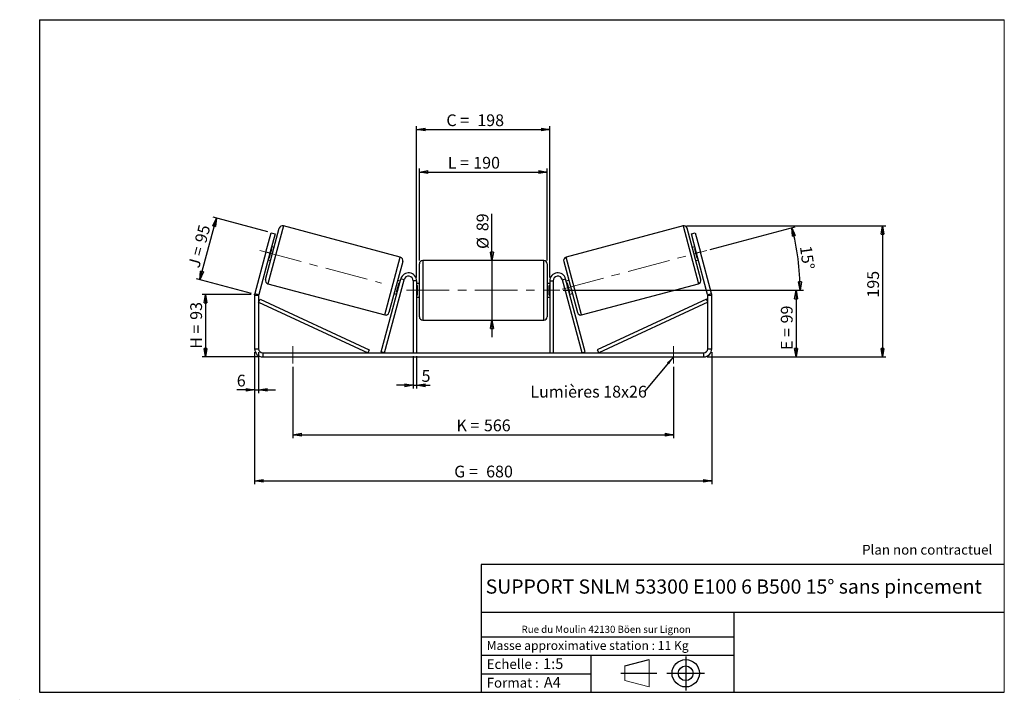
# Model space of a CAD drawing. Units: millimetres. Extents: x -1 to 292, y 3 to 205.
import ezdxf

# ---------------------------------------------------------------- set-up
doc = ezdxf.new("R2010")
doc.units = ezdxf.units.MM
doc.header["$PDSIZE"] = -1
doc.linetypes.add('CENTERX2', pattern=[20.32, 12.7, -2.54, 2.54, -2.54])
doc.layers.add('SLD-0', color=7, linetype='Continuous')
doc.styles.add('SLDTEXTSTYLE0', font='TXT', dxfattribs={"width": 0.75})
doc.styles.add('SLDTEXTSTYLE2', font='TXT', dxfattribs={"width": 0.666667})
doc.dimstyles.new('SLDDIMSTYLE0', dxfattribs={"dimtxt": 3.501, "dimasz": 2.5, "dimexe": 0, "dimexo": 0.0625, "dimgap": 0.87525, "dimtad": 1, "dimdec": 0, "dimlfac": 5, "dimrnd": 1e-09, "dimzin": 12, "dimdsep": 46, "dimtxsty": 'SLDTEXTSTYLE0', "dimblk1": 'CLOSED', "dimblk2": 'CLOSED', "dimsah": 1, "dimcen": 0.09, "dimadec": 0, "dimazin": 3, "dimtfac": 1, "dimtofl": 0, "dimtmove": 0, "dimatfit": 3, "dimldrblk": 'CLOSED', "dimfxl": 0, "dimfrac": 2, "dimtolj": 1, "dimtzin": 12, "dimarcsym": 0})
doc.dimstyles.new('SLDDIMSTYLE1', dxfattribs={"dimtxt": 3.501, "dimasz": 2.5, "dimexe": 0, "dimexo": 0.0625, "dimgap": 0.87525, "dimtad": 1, "dimdec": 0, "dimlfac": 5, "dimrnd": 1e-09, "dimzin": 12, "dimdsep": 46, "dimtxsty": 'SLDTEXTSTYLE0', "dimblk1": 'CLOSED', "dimblk2": 'CLOSED', "dimsah": 1, "dimcen": 0.09, "dimadec": 0, "dimazin": 3, "dimtfac": 1, "dimtmove": 0, "dimatfit": 0, "dimldrblk": 'CLOSED', "dimfxl": 0, "dimfrac": 2, "dimtolj": 1, "dimtzin": 12, "dimarcsym": 0})
doc.dimstyles.new('SLDDIMSTYLE2', dxfattribs={"dimtxt": 3.501, "dimasz": 2.5, "dimexe": 0, "dimexo": 0.0625, "dimgap": 0.87525, "dimtad": 1, "dimdec": 4, "dimlfac": 5, "dimzin": 12, "dimdsep": 46, "dimtxsty": 'SLDTEXTSTYLE0', "dimblk1": 'CLOSED', "dimblk2": 'CLOSED', "dimsah": 1, "dimcen": 0.09, "dimadec": 0, "dimazin": 3, "dimtfac": 1, "dimtofl": 0, "dimtmove": 0, "dimatfit": 3, "dimldrblk": 'CLOSED', "dimfxl": 0, "dimfrac": 2, "dimtolj": 1, "dimtzin": 12, "dimarcsym": 0})
doc.dimstyles.new('SLDDIMSTYLE3', dxfattribs={"dimtxt": 0.18, "dimasz": 2.5, "dimexe": 0, "dimexo": 0.0625, "dimgap": 0, "dimtad": 0, "dimtih": 1, "dimtoh": 1, "dimdec": 0, "dimrnd": 1e-09, "dimzin": 0, "dimdsep": 46, "dimtxsty": 'Standard', "dimsah": 1, "dimcen": 0.09, "dimadec": 0, "dimazin": 0, "dimtfac": 2.5, "dimtdec": 0, "dimtofl": 0, "dimtmove": 0, "dimatfit": 3, "dimfxl": 0, "dimfrac": 2, "dimtolj": 1, "dimtzin": 0, "dimarcsym": 0})

# ---------------------------------------------------------------- blocks, each defined once
blk = doc.blocks.new('Bloc1')
at = {"color": 7, "linetype": 'Continuous', "lineweight": 0}
blk.add_point((27.17, 41.63), dxfattribs=at)
at = {"layer": 'SLD-0'}
for p, q in [((9.1, 43.82), (16.35, 45.7)), ((27.17, 46.64), (27.17, 36.52)), ((7.87, 41.63), (18.56, 41.63)), ((21.6, 41.63), (32.77, 41.63))]:
    blk.add_line(p, q, dxfattribs=at)
at = {"layer": 'SLD-0', "color": 7, "linetype": 'Continuous', "lineweight": 18}
for p, q in [((16.35, 45.7), (16.35, 37.56)), ((9.1, 39.44), (9.1, 43.82)), ((9.1, 39.44), (16.35, 37.56))]:
    blk.add_line(p, q, dxfattribs=at)
at = {"layer": 'SLD-0'}
for radius in [4.07, 2.19]:
    blk.add_circle((27.17, 41.63), radius, dxfattribs=at)
blk = doc.blocks.new('SW_NOTE_0')
at = {"color": 0, "linetype": 'Continuous', "lineweight": 0, "insert": (28.37, -0.09), "char_height": 2.1167, "attachment_point": 2, "style": 'SLDTEXTSTYLE0'}
blk.add_mtext('Rue du Moulin 42130 Böen sur Lignon', dxfattribs=at)
blk = doc.blocks.new('_Closed')
at = {"color": 0, "linetype": 'ByBlock', "lineweight": -2}
for p, q in [((-1, 0.166667), (0, 0)), ((-1, 0.166667), (-1, -0.166667)), ((0, 0), (-1, -0.166667)), ((0, 0), (-1, 0))]:
    blk.add_line(p, q, dxfattribs=at)
blk = doc.blocks.new('_D')
at = {"layer": 'SLD-0'}
for p, q in [((67.99, 123.24), (53.36, 123.24)), ((54.36, 123.24), (54.36, 104.66)), ((70.39, 104.66), (53.36, 104.66))]:
    blk.add_line(p, q, dxfattribs=at)
at = {"layer": 'SLD-0', "xscale": 2.5, "yscale": 2.5}
for p, rotation in [((54.36, 123.24), 90.0000000000004), ((54.36, 104.66), 270.0000000000004)]:
    blk.add_blockref('_Closed', p, dxfattribs=dict(at, rotation=rotation))
at = {"layer": 'SLD-0', "char_height": 3.501, "attachment_point": 1, "rotation": 90}
for s, insert, style in [('93', (49.84, 115.67), 'SLDTEXTSTYLE0'), ('H =', (49.84, 107.06), 'SLDTEXTSTYLE2')]:
    blk.add_mtext(s, dxfattribs=dict(at, insert=insert, style=style))
blk = doc.blocks.new('_D_1')
at = {"layer": 'SLD-0'}
for p, q in [((52.69, 127.61), (57.61, 145.97)), ((72.95, 141.86), (56.65, 146.23)), ((68.03, 123.5), (51.73, 127.87))]:
    blk.add_line(p, q, dxfattribs=at)
at = {"layer": 'SLD-0', "xscale": 2.5, "yscale": 2.5}
for p, rotation in [((57.61, 145.97), 75.0000000000003), ((52.69, 127.61), 255.0000000000003)]:
    blk.add_blockref('_Closed', p, dxfattribs=dict(at, rotation=rotation))
at = {"layer": 'SLD-0', "char_height": 3.501, "attachment_point": 1, "rotation": 75}
for s, insert, style in [('95', (51.12, 139.16), 'SLDTEXTSTYLE0'), ('J =', (49.13, 131.76), 'SLDTEXTSTYLE2')]:
    blk.add_mtext(s, dxfattribs=dict(at, insert=insert, style=style))
blk = doc.blocks.new('_D_2')
at = {"layer": 'SLD-0', "color": 7}
for p, q in [((197.43, 143.63), (256.74, 143.63)), ((255.74, 143.63), (255.74, 104.66)), ((203.59, 104.66), (256.74, 104.66))]:
    blk.add_line(p, q, dxfattribs=at)
at = {"layer": 'SLD-0', "color": 7, "xscale": 2.5, "yscale": 2.5}
for p, rotation in [((255.74, 143.63), 90.0000000000004), ((255.74, 104.66), 270.0000000000004)]:
    blk.add_blockref('_Closed', p, dxfattribs=dict(at, rotation=rotation))
at = {"layer": 'SLD-0', "color": 7, "insert": (251.22, 122.29), "char_height": 3.501, "attachment_point": 1, "rotation": 90, "style": 'SLDTEXTSTYLE0'}
blk.add_mtext('195', dxfattribs=at)
blk = doc.blocks.new('_D_3')
at = {"layer": 'SLD-0', "color": 7}
for p, q in [((68.99, 106.06), (68.99, 66.77)), ((204.99, 106.06), (204.99, 66.77)), ((68.99, 67.77), (204.99, 67.77))]:
    blk.add_line(p, q, dxfattribs=at)
at = {"layer": 'SLD-0', "color": 7, "xscale": 2.5, "yscale": 2.5, "rotation": 180.0000000000004}
blk.add_blockref('_Closed', (68.99, 67.77, 0.78), dxfattribs=at)
at = {"layer": 'SLD-0', "color": 7, "xscale": 2.5, "yscale": 2.5}
blk.add_blockref('_Closed', (204.99, 67.77, 0.78), dxfattribs=at)
at = {"layer": 'SLD-0', "color": 7, "char_height": 3.501, "attachment_point": 1}
for s, insert, style in [('G =', (128.37, 72.28), 'SLDTEXTSTYLE2'), ('680', (137.86, 72.28), 'SLDTEXTSTYLE0')]:
    blk.add_mtext(s, dxfattribs=dict(at, insert=insert, style=style))
blk = doc.blocks.new('_D_4')
at = {"layer": 'SLD-0', "color": 7}
for p, q in [((116.19, 104.86), (116.19, 95.2)), ((117.19, 104.86), (117.19, 95.2)), ((116.19, 96.2), (111.19, 96.2)), ((116.19, 96.2), (117.19, 96.2)), ((117.19, 96.2), (121.23, 96.2))]:
    blk.add_line(p, q, dxfattribs=at)
at = {"layer": 'SLD-0', "color": 7, "xscale": 2.5, "yscale": 2.5}
blk.add_blockref('_Closed', (116.19, 96.2, 0.78), dxfattribs=at)
at = {"layer": 'SLD-0', "color": 7, "xscale": 2.5, "yscale": 2.5, "rotation": 180.0000000000004}
blk.add_blockref('_Closed', (117.19, 96.2, 0.78), dxfattribs=at)
at = {"layer": 'SLD-0', "color": 7, "insert": (118.65, 100.72), "char_height": 3.5, "attachment_point": 1, "style": 'SLDTEXTSTYLE0'}
blk.add_mtext('5', dxfattribs=at)
blk = doc.blocks.new('_D_5')
at = {"layer": 'SLD-0', "color": 7}
for p, q in [((80.39, 101.66), (80.39, 80.49)), ((193.59, 101.66), (193.59, 80.49)), ((80.39, 81.49), (193.59, 81.49))]:
    blk.add_line(p, q, dxfattribs=at)
at = {"layer": 'SLD-0', "color": 7, "xscale": 2.5, "yscale": 2.5, "rotation": 180.0000000000004}
blk.add_blockref('_Closed', (80.39, 81.49, 0.78), dxfattribs=at)
at = {"layer": 'SLD-0', "color": 7, "xscale": 2.5, "yscale": 2.5}
blk.add_blockref('_Closed', (193.59, 81.49, 0.78), dxfattribs=at)
at = {"layer": 'SLD-0', "color": 7, "char_height": 3.501, "attachment_point": 1}
for s, insert, style in [('K =', (129.03, 86.01), 'SLDTEXTSTYLE2'), ('566', (137.2, 86.01), 'SLDTEXTSTYLE0')]:
    blk.add_mtext(s, dxfattribs=dict(at, insert=insert, style=style))
blk = doc.blocks.new('_D_6')
at = {"layer": 'SLD-0', "color": 7}
for p, q in [((139.6, 133.36), (139.6, 147.22)), ((139.6, 133.36), (139.6, 115.56)), ((139.6, 115.56), (139.6, 110.56))]:
    blk.add_line(p, q, dxfattribs=at)
at = {"layer": 'SLD-0', "color": 7, "xscale": 2.5, "yscale": 2.5}
for p, rotation in [((139.6, 133.36, 0.78), 270.0000000000004), ((139.6, 115.56, 0.78), 90.0000000000004)]:
    blk.add_blockref('_Closed', p, dxfattribs=dict(at, rotation=rotation))
at = {"layer": 'SLD-0', "color": 7, "char_height": 3.501, "attachment_point": 1, "rotation": 90, "style": 'SLDTEXTSTYLE0'}
for s, insert in [('89', (135.03, 142.05)), ('%%c', (135.09, 136.77))]:
    blk.add_mtext(s, dxfattribs=dict(at, insert=insert))
blk = doc.blocks.new('_D_7')
at = {"layer": 'SLD-0', "color": 7}
for p, q in [((160.79, 124.46), (231.04, 124.46)), ((230.04, 124.46), (230.04, 104.66)), ((203.59, 104.66), (231.04, 104.66))]:
    blk.add_line(p, q, dxfattribs=at)
at = {"layer": 'SLD-0', "color": 7, "xscale": 2.5, "yscale": 2.5}
for p, rotation in [((230.04, 124.46, 0.78), 90.0000000000004), ((230.04, 104.66, 0.78), 270.0000000000004)]:
    blk.add_blockref('_Closed', p, dxfattribs=dict(at, rotation=rotation))
at = {"layer": 'SLD-0', "color": 7, "char_height": 3.501, "attachment_point": 1, "rotation": 90}
for s, insert, style in [('99', (225.53, 114.62), 'SLDTEXTSTYLE0'), ('E =', (225.53, 106.7), 'SLDTEXTSTYLE2')]:
    blk.add_mtext(s, dxfattribs=dict(at, insert=insert, style=style))
blk = doc.blocks.new('_D_8')
at = {"layer": 'SLD-0', "color": 7}
for p, q in [((204.53, 136.58), (229.77, 143.35)), ((160.79, 124.46), (232.26, 124.46))]:
    blk.add_line(p, q, dxfattribs=at)
blk.add_arc((159.29, 124.46), 71.97, 0, 15, dxfattribs=at)
at = {"layer": 'SLD-0', "color": 7, "xscale": 2.5, "yscale": 2.5}
for p, rotation in [((228.81, 143.09, 0.78), 104.0053107734468), ((231.26, 124.46, 0.78), 270.9946892265542)]:
    blk.add_blockref('_Closed', p, dxfattribs=dict(at, rotation=rotation))
at = {"layer": 'SLD-0', "color": 7, "insert": (234.66, 137.93), "char_height": 3.501, "attachment_point": 1, "rotation": 277.5, "style": 'SLDTEXTSTYLE0'}
blk.add_mtext('15°', dxfattribs=at)
blk = doc.blocks.new('_D_9')
at = {"layer": 'SLD-0', "color": 7}
for p, q in [((117.99, 133.36), (117.99, 160.67)), ((117.99, 159.67), (155.99, 159.67)), ((155.99, 133.36), (155.99, 160.67))]:
    blk.add_line(p, q, dxfattribs=at)
at = {"layer": 'SLD-0', "color": 7, "xscale": 2.5, "yscale": 2.5, "rotation": 180.0000000000004}
blk.add_blockref('_Closed', (117.99, 159.67, 0.78), dxfattribs=at)
at = {"layer": 'SLD-0', "color": 7, "xscale": 2.5, "yscale": 2.5}
blk.add_blockref('_Closed', (155.99, 159.67, 0.78), dxfattribs=at)
at = {"layer": 'SLD-0', "color": 7, "char_height": 3.501, "attachment_point": 1}
for s, insert, style in [('L =', (126.46, 164.18), 'SLDTEXTSTYLE2'), ('190', (134.03, 164.18), 'SLDTEXTSTYLE0')]:
    blk.add_mtext(s, dxfattribs=dict(at, insert=insert, style=style))
blk = doc.blocks.new('_D_10')
at = {"layer": 'SLD-0', "color": 7}
for p, q in [((117.19, 128.26), (117.19, 173.3)), ((156.79, 128.26), (156.79, 173.3)), ((117.19, 172.3), (156.79, 172.3))]:
    blk.add_line(p, q, dxfattribs=at)
at = {"layer": 'SLD-0', "color": 7, "xscale": 2.5, "yscale": 2.5, "rotation": 180.0000000000004}
blk.add_blockref('_Closed', (117.19, 172.3, 0.78), dxfattribs=at)
at = {"layer": 'SLD-0', "color": 7, "xscale": 2.5, "yscale": 2.5}
blk.add_blockref('_Closed', (156.79, 172.3, 0.78), dxfattribs=at)
at = {"layer": 'SLD-0', "color": 7, "char_height": 3.501, "attachment_point": 1}
for s, insert, style in [('C =', (126.03, 176.82), 'SLDTEXTSTYLE2'), ('198', (135.24, 176.82), 'SLDTEXTSTYLE0')]:
    blk.add_mtext(s, dxfattribs=dict(at, insert=insert, style=style))
blk = doc.blocks.new('_D_11')
at = {"layer": 'SLD-0', "color": 7}
for p, q in [((68.99, 106.06), (68.99, 93.83)), ((70.19, 106.06), (70.19, 93.83)), ((68.99, 94.83), (63.68, 94.83)), ((68.99, 94.83), (70.19, 94.83)), ((70.19, 94.83), (75.19, 94.83))]:
    blk.add_line(p, q, dxfattribs=at)
at = {"layer": 'SLD-0', "color": 7, "xscale": 2.5, "yscale": 2.5}
blk.add_blockref('_Closed', (68.99, 94.83, 0.78), dxfattribs=at)
at = {"layer": 'SLD-0', "color": 7, "xscale": 2.5, "yscale": 2.5, "rotation": 180.0000000000004}
blk.add_blockref('_Closed', (70.19, 94.83, 0.78), dxfattribs=at)
at = {"layer": 'SLD-0', "color": 7, "insert": (63.68, 99.34), "char_height": 3.5, "attachment_point": 1, "style": 'SLDTEXTSTYLE0'}
blk.add_mtext('6', dxfattribs=at)
blk = doc.blocks.new('SW_NOTE_0_1')
at = {"layer": 'SLD-0', "color": 0, "insert": (-33.91, 1.65), "char_height": 3.5, "attachment_point": 1, "style": 'SLDTEXTSTYLE0'}
blk.add_mtext('Lumières 18x26', dxfattribs=at)

msp = doc.modelspace()

# ---------------------------------------------------------------- linework, layer by layer
at = {"color": 7, "linetype": 'Continuous', "lineweight": 18}
for p, q in [((292, 205), (5, 205)), ((5, 205), (5, 4.867368)), ((292, 4.867368), (292, 205)), ((4.937878, 61.166738), (5, 61.166738))]:
    msp.add_line(p, q, dxfattribs=at)
at = {"color": 8, "linetype": 'Continuous', "lineweight": 25}
for p, q in [((77.560256, 143.626085), (72.953277, 126.432606)), ((196.426034, 143.626085), (201.033013, 126.432606)), ((107.726607, 117.11512), (112.333586, 134.3086)), ((118.993145, 133.360245), (118.993145, 124.460245)), ((154.993145, 115.560245), (154.993145, 133.360245)), ((166.259683, 117.11512), (161.652704, 134.3086)), ((118.993145, 124.460245), (118.993145, 115.560245))]:
    msp.add_line(p, q, dxfattribs=at)
at = {"color": 7, "linetype": 'Continuous', "lineweight": 25}
for p, q in [((112.333586, 134.3086), (77.560256, 143.626085)), ((196.426034, 143.626085), (161.652704, 134.3086)), ((72.24617, 127.65735), (76.335511, 142.918979)), ((72.358989, 135.805803), (73.911904, 141.601358)), ((75.071015, 141.290775), (73.5181, 135.49522)), ((73.911904, 141.601358), (75.071015, 141.290775)), ((201.740119, 127.65735), (197.650779, 142.918979)), ((198.915275, 141.290775), (200.074386, 141.601358)), ((200.46819, 135.49522), (198.915275, 141.290775)), ((200.074386, 141.601358), (201.627301, 135.805803)), ((72.358989, 135.805803), (69.074923, 123.5495)), ((73.5181, 135.49522), (70.234034, 123.238918)), ((73.5181, 135.49522), (72.358989, 135.805803)), ((73.341618, 134.063838), (74.080953, 136.823074)), ((73.887768, 136.874838), (74.080953, 136.823074)), ((74.808479, 137.220016), (74.035738, 137.427071)), ((199.950552, 137.427071), (199.177811, 137.220016)), ((200.098522, 136.874838), (199.905337, 136.823074)), ((200.644672, 134.063838), (199.905337, 136.823074)), ((201.627301, 135.805803), (200.46819, 135.49522)), ((203.752256, 123.238918), (200.46819, 135.49522)), ((204.911367, 123.5495), (201.627301, 135.805803)), ((73.000462, 133.563368), (73.773203, 133.356313)), ((73.341618, 134.063838), (73.148433, 134.115602)), ((113.040693, 133.083855), (108.951352, 117.822227)), ((117.993145, 124.460245), (117.993145, 132.360245)), ((154.993145, 133.360245), (118.993145, 133.360245)), ((155.993145, 132.360245), (155.993145, 116.560245)), ((160.945597, 133.083855), (165.034938, 117.822227)), ((200.213087, 133.356313), (200.985828, 133.563368)), ((200.644672, 134.063838), (200.837857, 134.115602)), ((72.953277, 126.432606), (107.726607, 117.11512)), ((106.64372, 106.119064), (112.474923, 127.881411)), ((107.609646, 105.860245), (113.440849, 127.622592)), ((111.20591, 123.918131), (111.945245, 126.677367)), ((112.286401, 127.177837), (111.51366, 127.384892)), ((112.13843, 126.625604), (111.945245, 126.677367)), ((113.440849, 127.622592), (112.474923, 127.881411)), ((117.193145, 127.260245), (116.193145, 127.260245)), ((116.193145, 127.260245), (116.193145, 105.860245)), ((117.193145, 127.260245), (117.193145, 105.860245)), ((117.993145, 126.460245), (117.193145, 126.460245)), ((156.793145, 126.460245), (155.993145, 126.460245)), ((156.793145, 127.260245), (156.793145, 105.860245)), ((156.793145, 127.260245), (157.793145, 127.260245)), ((157.793145, 127.260245), (157.793145, 105.860245)), ((160.545441, 127.622592), (161.511367, 127.881411)), ((166.376644, 105.860245), (160.545441, 127.622592)), ((167.34257, 106.119064), (161.511367, 127.881411)), ((162.47263, 127.384892), (161.699889, 127.177837)), ((161.847859, 126.625604), (162.041045, 126.677367)), ((162.78038, 123.918131), (162.041045, 126.677367)), ((166.259683, 117.11512), (201.033013, 126.432606)), ((69.074923, 123.5495), (70.234034, 123.238918)), ((110.478384, 123.521189), (111.251125, 123.314134)), ((111.20591, 123.918131), (111.399095, 123.866367)), ((117.193145, 125.888531), (117.393145, 125.888531)), ((117.393145, 123.031959), (117.193145, 123.031959)), ((117.393145, 123.031959), (117.393145, 125.888531)), ((117.993145, 116.560245), (117.993145, 124.460245)), ((156.793145, 125.888531), (156.593145, 125.888531)), ((156.593145, 123.031959), (156.593145, 125.888531)), ((156.593145, 123.031959), (156.793145, 123.031959)), ((162.78038, 123.918131), (162.587194, 123.866367)), ((162.735165, 123.314134), (163.507906, 123.521189)), ((203.752256, 123.238918), (204.911367, 123.5495)), ((70.193145, 122.928335), (68.993145, 122.928335)), ((68.993145, 122.928335), (68.993145, 107.060245)), ((70.193145, 122.928335), (70.193145, 107.060245)), ((70.193145, 120.928335), (70.614297, 121.835325)), ((70.193145, 120.928335), (102.64372, 105.860245)), ((70.614297, 121.835325), (103.064871, 106.767235)), ((117.193145, 122.460245), (117.993145, 122.460245)), ((155.993145, 122.460245), (156.793145, 122.460245)), ((203.371993, 121.835325), (170.921419, 106.767235)), ((203.793145, 120.928335), (171.34257, 105.860245)), ((203.793145, 120.928335), (203.371993, 121.835325)), ((204.993145, 122.928335), (203.793145, 122.928335)), ((203.793145, 107.060245), (203.793145, 122.928335)), ((204.993145, 107.060245), (204.993145, 122.928335)), ((118.993145, 115.560245), (154.993145, 115.560245)), ((68.993145, 107.060245), (70.193145, 107.060245)), ((71.393145, 105.860245), (71.393145, 104.660245)), ((71.393145, 105.860245), (202.593145, 105.860245)), ((103.064871, 106.767235), (102.64372, 105.860245)), ((107.609646, 105.860245), (106.64372, 106.119064)), ((166.376644, 105.860245), (167.34257, 106.119064)), ((170.921419, 106.767235), (171.34257, 105.860245)), ((202.593145, 104.660245), (202.593145, 105.860245)), ((203.793145, 107.060245), (204.993145, 107.060245)), ((71.393145, 104.660245), (202.593145, 104.660245))]:
    msp.add_line(p, q, dxfattribs=at)
for centre, radius, start, end in [((77.301437, 142.660159), 1, 75, 165), ((196.684853, 142.660159), 1, 15, 105), ((112.074767, 133.342674), 1, 345, 75), ((118.993145, 132.360245), 1, 90, 180), ((154.993145, 132.360245), 1, 0, 90), ((161.911523, 133.342674), 1, 105, 195), ((114.793145, 127.260245), 2.4, 0, 165), ((159.193145, 127.260245), 2.4, 15, 180), ((73.212096, 127.398531), 1, 165, 255), ((114.793145, 127.260245), 1.4, 0, 165), ((159.193145, 127.260245), 1.4, 15, 180), ((200.774194, 127.398531), 1, 285, 15), ((71.393145, 122.928335), 2.4, 165, 180), ((71.393145, 122.928335), 1.2, 165, 180), ((202.593145, 122.928335), 1.2, 0, 15), ((202.593145, 122.928335), 2.4, 0, 15), ((107.985426, 118.081046), 1, 255, 345), ((166.000864, 118.081046), 1, 195, 285), ((118.993145, 116.560245), 1, 180, 270), ((154.993145, 116.560245), 1, 270, 0), ((71.393145, 107.060245), 2.4, 180, 270), ((71.393145, 107.060245), 1.2, 180, 270), ((202.593145, 107.060245), 2.4, 270, 0), ((202.593145, 107.060245), 1.2, 270, 0)]:
    msp.add_arc(centre, radius, start, end, dxfattribs=at)
at = {"layer": 'SLD-0'}
for p, q in [((5, 205), (292, 205)), ((5, 205), (5, 4.867368)), ((-0.89322, 2.73933), (-0.848604, 2.73933))]:
    msp.add_line(p, q, dxfattribs=at)
at = {"layer": 'SLD-0', "color": 7, "linetype": 'CENTERX2', "lineweight": 18}
for p, q in [((70.558744, 136.288177), (106.780442, 126.582602)), ((160.47886, 124.780111), (203.559152, 136.323441)), ((114.193145, 124.460245), (159.793145, 124.460245)), ((80.393145, 107.860245), (80.393145, 102.660245)), ((193.593145, 107.860245), (193.593145, 102.660245))]:
    msp.add_line(p, q, dxfattribs=at)
at = {"layer": 'SLD-0', "color": 7}
for p, q in [((212.459205, 42.875168), (136.386506, 42.875168)), ((136.386506, 42.875168), (136.386506, 4.867368)), ((292, 42.875168), (212.459205, 42.875168)), ((292, 28.624805), (136.386506, 28.624805)), ((211.672183, 4.867368), (211.672183, 28.624805)), ((136.386506, 21.367368), (211.672183, 21.367368)), ((136.386506, 15.867368), (211.672183, 15.867368)), ((168.999609, 15.867368), (168.999609, 4.867368)), ((136.386506, 10.367368), (168.999609, 10.367368)), ((5, 4.867368), (292, 4.867368))]:
    msp.add_line(p, q, dxfattribs=at)
for p in [(196.426034, 143.626085), (68.993145, 123.244301)]:
    msp.add_point(p, dxfattribs=at)

# ---------------------------------------------------------------- block references
at = {"color": 7, "linetype": 'Continuous', "lineweight": 0}
msp.add_blockref('SW_NOTE_0', (145.201705, 24.718567), dxfattribs=at)
at = {"color": 7, "linetype": 'Continuous'}
msp.add_blockref('Bloc1', (170.048763, -31.144687), dxfattribs=at)
at = {"layer": 'SLD-0', "color": 7}
msp.add_blockref('SW_NOTE_0_1', (184.928355, 94.392132), dxfattribs=at)

# ---------------------------------------------------------------- texts
at = {"color": 7, "linetype": 'Continuous', "lineweight": 0, "attachment_point": 1, "style": 'SLDTEXTSTYLE0'}
for s, insert, char_height in [('Masse approximative station : 11 Kg', (138.012593, 20.085451), 2.64583333), ('Echelle :', (138.012593, 14.671554), 2.9104167), ('1:5', (154.81115, 14.934715), 3.175), ('Format :', (138.012593, 9.134952), 2.9104167), ('A4', (155.028696, 9.398113), 3.175)]:
    msp.add_mtext(s, dxfattribs=dict(at, insert=insert, char_height=char_height))
at = {"layer": 'SLD-0', "color": 7, "style": 'SLDTEXTSTYLE0'}
for s, insert, char_height, attachment_point in [('Plan non contractuel', (249.709504, 48.71285), 2.91041667, 1), ('SUPPORT SNLM 53300 E100 6 B500 15° sans pincement', (211.520171, 38.420392), 4.23333333, 2)]:
    msp.add_mtext(s, dxfattribs=dict(at, insert=insert, char_height=char_height, attachment_point=attachment_point))

# ---------------------------------------------------------------- dimensions: what is measured, and where the dimension line sits
at = {"layer": 'SLD-0', "color": 7}
for base, p1, p2, text, picture, middle in [((156.793145, 172.30232), (117.193145, 127.260245), (156.793145, 127.260245), 'C = <>', '_D_10', (134.517547, 172.30232)), ((155.993145, 159.669196), (117.993145, 132.360245), (155.993145, 132.360245), 'L = <>', '_D_9', (134.123981, 159.669196)), ((193.593145, 81.493578), (80.393145, 102.660245), (193.593145, 102.660245), 'K = <>', '_D_5', (136.993145, 81.493578))]:
    dim = msp.add_linear_dim(base=base, p1=p1, p2=p2, text=text, dimstyle='SLDDIMSTYLE0', dxfattribs=at)
    dim.commit()
    dim.dimension.update_dxf_attribs({"geometry": picture, "text_midpoint": middle, "dimtype": 160})
for base, p1, p2, angle, text, dimstyle, picture, middle in [((139.600459, 115.560245), (154.993145, 133.360245), (154.993145, 115.560245), 90, '%%c<>', 'SLDDIMSTYLE1', '_D_6', (139.600459, 141.993323)), ((230.044054, 104.660245), (159.793145, 124.460245), (202.593145, 104.660245), 90, 'E = <>', 'SLDDIMSTYLE0', '_D_7', (230.044054, 113.242417)), ((204.993145, 67.768573), (68.993145, 107.060245), (204.993145, 107.060245), 0, 'G = <>', 'SLDDIMSTYLE0', '_D_3', (136.993145, 67.768573))]:
    dim = msp.add_linear_dim(base=base, p1=p1, p2=p2, angle=angle, text=text, dimstyle=dimstyle, dxfattribs=at)
    dim.commit()
    dim.dimension.update_dxf_attribs({"geometry": picture, "text_midpoint": middle, "dimtype": 160})
at = {"layer": 'SLD-0'}
for base, p2, angle, text, picture, middle in [((57.612483, 145.968774), (73.911904, 141.601358), 75, 'J = <>', '_D_1', (55.153104, 136.790246)), ((54.357477, 104.660245), (71.393145, 104.660245), 90, 'H = <>', '_D', (54.357477, 113.952273))]:
    dim = msp.add_linear_dim(base=base, p1=(68.993145, 123.244301), p2=p2, angle=angle, text=text, dimstyle='SLDDIMSTYLE0', dxfattribs=at)
    dim.commit()
    dim.dimension.update_dxf_attribs({"geometry": picture, "text_midpoint": middle, "dimtype": 160})
at = {"layer": 'SLD-0', "color": 7}
dim = msp.add_linear_dim(base=(255.737242, 104.660245), p1=(196.426034, 143.626085), p2=(202.593145, 104.660245), angle=90, dimstyle='SLDDIMSTYLE0', dxfattribs=at)
dim.commit()
dim.dimension.update_dxf_attribs({"geometry": '_D_2', "text_midpoint": (255.737242, 126.172802), "dimtype": 160})
dim = msp.add_angular_dim_2l(base=(230.642537, 133.854629), line1=((203.559152, 136.323441), (160.47886, 124.780111)), line2=((159.793145, 124.460245), (114.193145, 124.460245)), dimstyle='SLDDIMSTYLE2', dxfattribs=at)
dim.commit()
dim.dimension.update_dxf_attribs({"geometry": '_D_8', "text_midpoint": (230.642537, 133.854629), "dimtype": 162})
for base, p1, p2, picture, middle in [((70.193145, 94.826912), (68.993145, 107.060245), (70.193145, 107.060245), '_D_11', (64.977161, 94.826912)), ((117.193145, 96.204525), (116.193145, 105.860245), (117.193145, 105.860245), '_D_4', (119.941362, 96.204525))]:
    dim = msp.add_linear_dim(base=base, p1=p1, p2=p2, dimstyle='SLDDIMSTYLE1', dxfattribs=at)
    dim.commit()
    dim.dimension.update_dxf_attribs({"geometry": picture, "text_midpoint": middle, "dimtype": 160})

# ---------------------------------------------------------------- leaders
msp.add_leader([(193.593145, 104.635682), (184.928355, 94.392132)], dimstyle='SLDDIMSTYLE3', dxfattribs=at)

doc.saveas('drawing.dxf')
